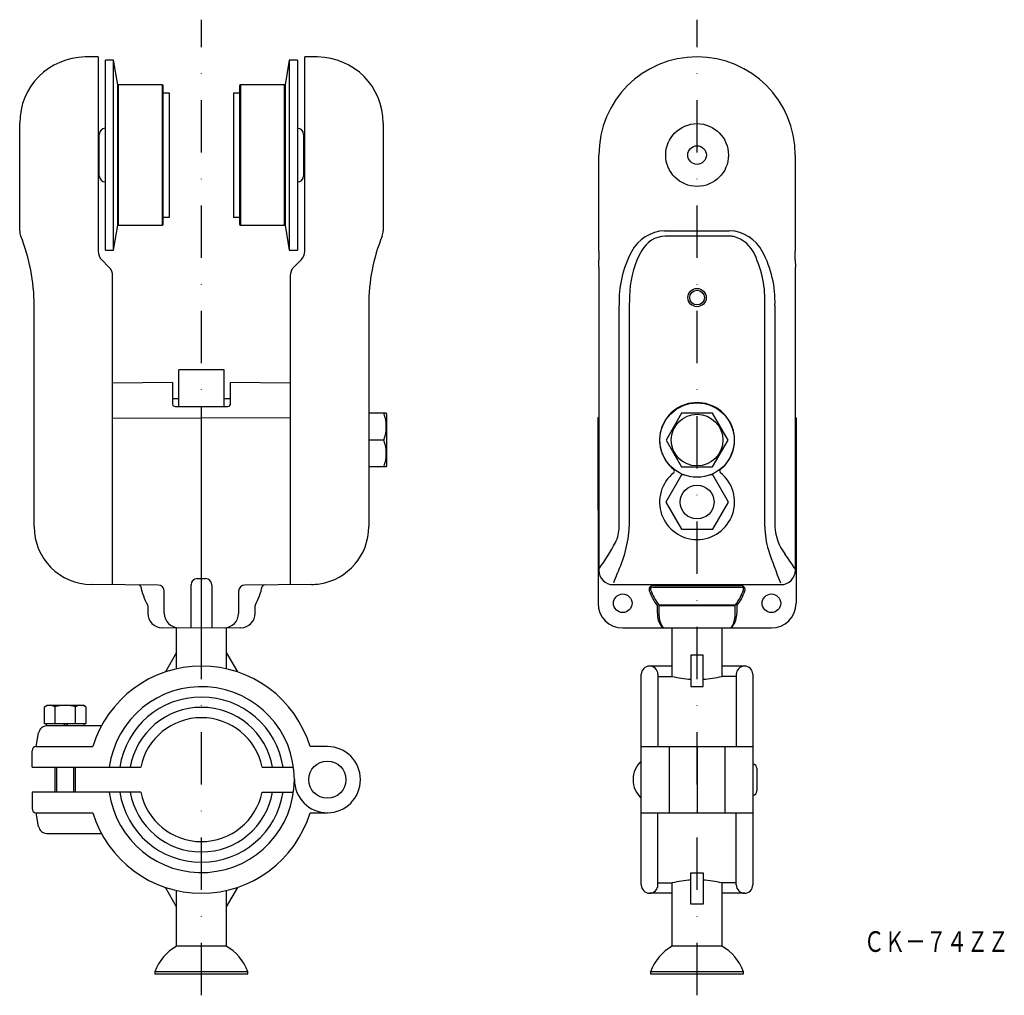
# Model space of a CAD drawing. Extents: x 766 to 1004, y -25 to 211.
import ezdxf
from ezdxf.enums import TextEntityAlignment as Align

# ---------------------------------------------------------------- set-up
doc = ezdxf.new("R2010")
doc.units = 0
doc.linetypes.add('DASHDOT', pattern=[25.4, 12.7, -6.35, 0, -6.35])
doc.layers.add('1', color=7, linetype='CONTINUOUS')
doc.styles.add('MDRAFSTD', font='TXT', dxfattribs={"bigfont": 'BIGFONT'})

msp = doc.modelspace()

# ---------------------------------------------------------------- linework, layer by layer
at = {"layer": '1', "color": 7, "linetype": 'DASHDOT'}
for p, q in [((809.92, -25.03), (809.92, 211.15)), ((929.92, -25.03), (929.92, 211.15))]:
    msp.add_line(p, q, dxfattribs=at)
at = {"layer": '1', "color": 7, "linetype": 'CONTINUOUS'}
for p, q in [((784.92, 202.15), (781.78, 202.12)), ((784.92, 202.15), (784.92, 155.12)), ((786.67, 155.38), (786.67, 201.38)), ((788.67, 201.38), (786.67, 201.38)), ((788.67, 155.38), (788.67, 201.38)), ((789.67, 195.38), (788.67, 201.38)), ((831.17, 201.38), (830.17, 195.38)), ((831.17, 201.38), (831.17, 155.38)), ((833.17, 201.38), (831.17, 201.38)), ((833.17, 201.38), (833.17, 155.38)), ((834.92, 155.12), (834.92, 202.15)), ((838.06, 202.12), (834.92, 202.15)), ((789.67, 161.38), (789.67, 195.38)), ((789.87, 195.38), (789.67, 195.18)), ((789.87, 161.38), (789.87, 195.38)), ((800.47, 195.38), (789.87, 195.38)), ((800.47, 161.38), (800.47, 195.38)), ((800.67, 195.18), (800.47, 195.38)), ((800.67, 161.58), (800.67, 195.18)), ((802.17, 193.38), (800.67, 193.38)), ((802.17, 163.38), (802.17, 193.38)), ((817.67, 193.38), (817.67, 163.38)), ((819.17, 193.38), (817.67, 193.38)), ((819.37, 195.38), (819.17, 195.18)), ((819.17, 195.18), (819.17, 161.58)), ((819.37, 195.38), (819.37, 161.38)), ((829.97, 195.38), (819.37, 195.38)), ((829.97, 195.38), (829.97, 161.38)), ((830.17, 195.18), (829.97, 195.38)), ((830.17, 195.38), (830.17, 161.38)), ((765.92, 160.07), (765.92, 186.12)), ((853.92, 186.12), (853.92, 160.07)), ((785.17, 182.37), (784.92, 182.37)), ((785.17, 173.38), (785.17, 183.38)), ((834.67, 183.38), (834.67, 173.38)), ((834.92, 182.37), (834.67, 182.37)), ((906.15, 155.12), (906.15, 178.38)), ((953.69, 178.38), (953.69, 155.12)), ((784.92, 174.39), (785.17, 174.39)), ((834.67, 174.39), (834.92, 174.39)), ((800.67, 163.38), (802.17, 163.38)), ((817.67, 163.38), (819.17, 163.38)), ((788.67, 155.38), (789.67, 161.38)), ((789.67, 161.58), (789.87, 161.38)), ((789.87, 161.38), (800.47, 161.38)), ((800.47, 161.38), (800.67, 161.58)), ((819.17, 161.58), (819.37, 161.38)), ((819.37, 161.38), (829.97, 161.38)), ((829.97, 161.38), (830.17, 161.58)), ((830.17, 161.38), (831.17, 155.38)), ((922.05, 160.07), (922.18, 160.07)), ((922.18, 160.07), (937.66, 160.07)), ((937.66, 158.77), (922.18, 158.77)), ((786.67, 155.38), (788.67, 155.38)), ((831.17, 155.38), (833.17, 155.38)), ((906.15, 155.12), (906.14, 153)), ((953.7, 153), (953.69, 155.12)), ((785.8, 153), (787.54, 151.26)), ((832.3, 151.26), (834.04, 153)), ((906.13, 151.26), (906.14, 153)), ((953.7, 153), (953.71, 151.26)), ((906.13, 151.26), (906.12, 149.14)), ((953.72, 149.14), (953.71, 151.26)), ((788.42, 74.38), (788.42, 149.14)), ((831.42, 149.14), (831.42, 74.38)), ((906.12, 149.14), (906.12, 77.88)), ((953.72, 77.88), (953.72, 149.14)), ((769.42, 88.42), (769.42, 141.98)), ((850.42, 141.98), (850.42, 88.42)), ((911.07, 88.42), (911.07, 141.98)), ((913.5, 141.98), (913.5, 88.42)), ((946.34, 88.42), (946.34, 141.98)), ((948.77, 141.98), (948.77, 88.42)), ((804.42, 117.47), (804.42, 126.38)), ((815.42, 126.38), (804.42, 126.38)), ((815.42, 117.47), (815.42, 126.38)), ((802.92, 123.32), (788.42, 123.18)), ((802.92, 123.32), (802.92, 118.04)), ((816.92, 118.03), (816.92, 123.32)), ((831.42, 123.18), (816.92, 123.32)), ((804.42, 119.38), (802.92, 119.38)), ((816.92, 119.38), (815.42, 119.38)), ((803.91, 117.47), (809.92, 117.51)), ((809.92, 63.88), (809.92, 117.51)), ((809.92, 117.51), (815.93, 117.47)), ((788.42, 114.65), (809.92, 114.78)), ((831.42, 114.65), (809.92, 114.78)), ((854.67, 115.88), (850.42, 115.88)), ((854.82, 115.63), (854.67, 115.88)), ((854.82, 103.13), (854.82, 115.63)), ((905.92, 114.78), (906.12, 114.86)), ((906.12, 114.65), (905.92, 114.78)), ((905.92, 114.78), (905.94, 69.9)), ((926.17, 115.88), (922.41, 109.38)), ((933.67, 115.88), (926.17, 115.88)), ((937.42, 109.38), (933.67, 115.88)), ((953.72, 114.86), (953.92, 114.78)), ((953.72, 114.65), (953.92, 114.78)), ((953.92, 114.78), (953.9, 69.9)), ((854.09, 109.38), (850.42, 109.38)), ((922.41, 109.38), (926.17, 102.88)), ((933.67, 102.88), (937.42, 109.38)), ((854.67, 102.88), (850.42, 102.88)), ((854.67, 102.88), (854.82, 103.13)), ((926.17, 102.88), (933.67, 102.88)), ((926.13, 100.94), (922.35, 94.38)), ((926.8, 100.94), (926.13, 100.94)), ((933.7, 100.94), (933.04, 100.94)), ((937.49, 94.38), (933.7, 100.94)), ((922.35, 94.38), (926.13, 87.82)), ((933.7, 87.82), (937.49, 94.38)), ((926.13, 87.82), (933.7, 87.82)), ((799.43, 74.28), (783.3, 74.42)), ((807.42, 63.9), (807.42, 74.37)), ((808.91, 75.87), (809.92, 75.88)), ((809.92, 75.88), (810.93, 75.87)), ((812.42, 74.37), (812.42, 63.9)), ((836.54, 74.42), (820.41, 74.28)), ((905.92, 75.88), (905.93, 75.87)), ((909.62, 74.38), (950.22, 74.38)), ((919.29, 74.19), (940.54, 74.19)), ((953.91, 75.87), (953.92, 75.88)), ((800.92, 67.43), (800.92, 72.78)), ((818.92, 72.78), (818.92, 67.43)), ((919.15, 73.8), (940.69, 73.8)), ((796.92, 69.26), (796.92, 67.46)), ((822.92, 67.46), (822.92, 69.26)), ((920.33, 67.44), (920.33, 69.26)), ((920.64, 69.51), (939.2, 69.51)), ((939.16, 69.26), (920.68, 69.26)), ((920.68, 69.26), (920.68, 67.44)), ((939.16, 67.44), (939.16, 69.26)), ((939.51, 69.26), (939.51, 67.44)), ((809.92, 63.88), (800.39, 63.96)), ((803.92, 54.02), (803.92, 63.93)), ((819.45, 63.96), (809.92, 63.88)), ((815.92, 63.93), (815.92, 54.02)), ((911.92, 63.9), (947.92, 63.9)), ((923.92, 52.18), (923.92, 63.9)), ((935.92, 63.9), (935.92, 52.18)), ((803.92, 57.96), (801.21, 53.26)), ((815.92, 57.96), (818.63, 53.26)), ((931.42, 57.29), (928.42, 57.29)), ((928.42, 57.29), (928.42, 49.76)), ((931.42, 49.76), (931.42, 57.29)), ((916.42, 1.68), (916.42, 52.68)), ((923.92, 54.68), (918.42, 54.68)), ((920.42, 52.68), (920.42, 35.18)), ((941.42, 54.68), (935.92, 54.68)), ((939.42, 52.68), (939.42, 35.18)), ((943.42, 52.68), (943.42, 1.68)), ((920.42, 52.18), (923.92, 52.18)), ((939.42, 52.18), (935.92, 52.18)), ((928.42, 49.76), (931.42, 49.76)), ((771.92, 44.79), (772.59, 45.18)), ((771.92, 40.68), (771.92, 44.79)), ((772.59, 45.18), (781.25, 45.18)), ((774.42, 44.79), (774.42, 40.68)), ((779.42, 40.68), (779.42, 44.79)), ((781.92, 44.79), (781.25, 45.18)), ((781.92, 44.79), (781.92, 40.68)), ((781.92, 40.68), (771.92, 40.68)), ((772.32, 40.68), (772.32, 40.17)), ((776.63, 40.18), (776.92, 40.68)), ((777.5, 40.68), (777.21, 40.18)), ((781.52, 40.18), (781.52, 40.68)), ((769.92, 35.18), (770.51, 38.53)), ((785.69, 40.18), (772.48, 40.18)), ((768.92, 30.18), (768.92, 34.18)), ((769.92, 35.18), (783.61, 35.18)), ((840.42, 35.18), (836.23, 35.18)), ((916.42, 35.18), (943.42, 35.18)), ((923.17, 35.18), (923.17, 19.18)), ((929.92, 35.18), (929.92, 19.18)), ((936.67, 35.18), (936.67, 19.18)), ((768.92, 30.18), (795.22, 30.18)), ((774.42, 30.18), (774.42, 24.18)), ((774.85, 30.18), (774.85, 24.18)), ((778.99, 24.18), (778.99, 30.18)), ((779.42, 24.18), (779.42, 30.18)), ((824.62, 30.18), (832.22, 30.18)), ((944.42, 29.93), (944.42, 24.43)), ((795.22, 24.18), (768.92, 24.18)), ((768.92, 24.18), (768.92, 20.18)), ((824.62, 24.18), (832.22, 24.18)), ((769.92, 19.18), (783.61, 19.18)), ((770.51, 15.83), (769.92, 19.18)), ((836.23, 19.18), (840.42, 19.18)), ((916.42, 19.18), (943.42, 19.18)), ((920.42, 1.68), (920.42, 19.18)), ((939.42, 1.68), (939.42, 19.18)), ((772.48, 14.18), (785.69, 14.18)), ((928.42, -2.93), (928.42, 4.6)), ((928.42, 4.6), (931.42, 4.6)), ((931.42, 4.6), (931.42, -2.93)), ((803.92, -3.6), (801.21, 1.1)), ((803.92, -13.1), (803.92, 0.34)), ((818.63, 1.1), (815.92, -3.6)), ((815.92, 0.34), (815.92, -13.1)), ((920.42, 2.18), (923.92, 2.18)), ((923.92, -13.1), (923.92, 2.18)), ((935.92, 2.18), (935.92, -13.1)), ((939.42, 2.18), (935.92, 2.18)), ((923.92, -0.32), (918.42, -0.32)), ((941.42, -0.32), (935.92, -0.32)), ((931.42, -2.93), (928.42, -2.93)), ((815.92, -13.1), (803.92, -13.1)), ((935.92, -13.1), (923.92, -13.1)), ((821.17, -19.32), (798.67, -19.32)), ((798.67, -19.32), (798.67, -19.82)), ((798.67, -19.82), (821.17, -19.82)), ((821.17, -19.82), (821.17, -19.32)), ((941.17, -19.32), (918.67, -19.32)), ((918.67, -19.32), (918.67, -19.82)), ((918.67, -19.82), (941.17, -19.82)), ((941.17, -19.82), (941.17, -19.32))]:
    msp.add_line(p, q, dxfattribs=at)
for centre, radius in [((929.92, 178.38), 7.6), ((929.92, 178.38), 2.25), ((929.92, 143.88), 2.21), ((929.92, 143.88), 1.79), ((929.92, 109.38), 9), ((929.92, 109.38), 6.25), ((929.92, 94.38), 4.1), ((911.92, 69.88), 2.25), ((947.92, 69.88), 2.25), ((840.42, 27.18), 4.5)]:
    msp.add_circle(centre, radius, dxfattribs=at)
for centre, radius, start, end in [((781.92, 186.12), 16, 90.5, 180), ((837.92, 186.12), 16, 0, 89.5), ((929.92, 178.38), 23.77, 0, 180), ((786.67, 183.38), 1.5, 90, 180), ((833.17, 183.38), 1.5, 0, 90), ((786.67, 173.38), 1.5, 180, 270), ((833.17, 173.38), 1.5, 270, 0), ((769.42, 160.07), 3.5, 180, 201.9002), ((850.42, 160.07), 3.5, 338.0998, 0), ((922.47, 150.6), 9.48, 92.5386, 152.4089), ((937.37, 150.6), 9.48, 27.5911, 87.4614), ((724.42, 141.98), 45, 0, 21.9002), ((895.42, 141.98), 45, 158.0998, 180), ((922.47, 152.01), 6.76, 92.5203, 151.4868), ((937.65, 153.25), 5.52, 77.9268, 89.8943), ((936.8, 151.18), 7.73, 23.5447, 74.9285), ((787.92, 155.12), 3, 180, 225), ((831.92, 155.12), 3, 315, 0), ((936.48, 142.97), 25.43, 151.8048, 182.2412), ((934.41, 144.68), 20.76, 149.4286, 177.6434), ((923.36, 142.97), 25.43, 357.7588, 28.1953), ((919.75, 143.06), 26.61, 357.6796, 24.911), ((785.42, 149.14), 3, 0, 45), ((834.42, 149.14), 3, 135, 180), ((952.53, 142), 39.02, 174.8183, 180.0358), ((803.42, 118.04), 0.5, 180, 254.1352), ((803.88, 119.67), 2.2, 254.1352, 270.7066), ((815.95, 119.73), 2.26, 269.4136, 285.4621), ((816.42, 118.03), 0.5, 285.4621, 0), ((929.92, 109.38), 9.08, 308.4612, 231.5388), ((845.29, 112.63), 9.39, 339.7456, 20.2544), ((845.29, 106.13), 9.39, 339.7456, 20.2544), ((929.92, 94.38), 9.08, 128.4611, 51.5389), ((923.96, 101.88), 0.5, 308.4612, 51.5388), ((935.88, 101.88), 0.5, 128.4612, 231.5388), ((783.42, 88.42), 14, 180, 269.5), ((836.42, 88.42), 14, 278.8151, 0), ((901.77, 88.56), 9.3, 334.5356, 359.1744), ((884.01, 89.97), 29.54, 333.9241, 357.0027), ((966.94, 88.6), 20.6, 180.4798, 196.5856), ((960.6, 89.03), 11.85, 182.9448, 217.5634), ((856.58, 113.76), 61.03, 324.5291, 331.4137), ((1129.83, 146.07), 193.32, 199.1321, 201.6221), ((883.58, 33.5), 83.1, 32.6351, 35.5395), ((909.62, 77.88), 3.5, 180, 270), ((927.47, 69.35), 18.58, 155.7326, 162.9881), ((950.22, 77.88), 3.5, 270, 0), ((794.72, 73.83), 0.5, 11.3674, 89.5), ((809.92, 76.88), 15, 191.3674, 209.4287), ((799.42, 72.78), 1.5, 0, 89.5), ((808.92, 74.37), 1.5, 90.5, 180), ((810.92, 74.37), 1.5, 0, 89.5), ((820.42, 72.78), 1.5, 90.5, 180), ((809.92, 76.88), 15, 330.5713, 348.6326), ((825.12, 73.83), 0.5, 90.5, 168.6326), ((836.42, 88.42), 14, 270.5, 278.8151), ((919.29, 73.19), 1, 90, 199.138), ((940.54, 73.19), 1, 340.862, 90), ((929.92, 76.88), 12.25, 199.138, 218.4495), ((919.15, 73.3), 0.5, 90, 198.4065), ((929.92, 76.88), 11.85, 198.4065, 218.4495), ((929.92, 76.88), 11.85, 321.5505, 341.5935), ((929.92, 76.88), 12.25, 321.5505, 340.862), ((940.69, 73.3), 0.5, 341.5935, 90), ((796.42, 69.26), 0.5, 0, 29.4287), ((823.42, 69.26), 0.5, 150.5713, 180), ((911.94, 69.9), 6, 180.0297, 270), ((947.9, 69.9), 6, 270, 359.9703), ((800.42, 67.46), 3.5, 180, 269.5), ((804.42, 67.43), 3.5, 180, 269.5), ((815.42, 67.43), 3.5, 270.5, 0), ((819.42, 67.46), 3.5, 270.5, 0), ((924.79, 67.11), 4.47, 175.9486, 219.5023), ((926.34, 67.17), 5.66, 177.3228, 209.0418), ((933.35, 67.19), 5.81, 331.6632, 2.4095), ((934.98, 67.13), 4.54, 320.9949, 3.7271), ((922.26, 64.9), 1, 209.0418, 270), ((937.58, 64.9), 1, 270, 331.6632), ((922.11, 64.9), 1, 219.5023, 270), ((937.73, 64.9), 1, 270, 320.9949), ((809.92, 27.18), 27.5, 16.9124, 163.0876), ((918.42, 52.68), 2, 0, 180), ((941.42, 52.68), 2, 0, 180), ((929.92, 76.45), 25, 256.1135, 266.5602), ((929.92, 76.45), 25, 273.4398, 283.8865), ((809.92, 27.18), 22.5, 187.6623, 172.3377), ((809.92, 27.18), 20, 8.6269, 171.3731), ((773.17, 42.97), 2.21, 55.6158, 115.6158), ((776.92, 36.91), 8.27, 72.412, 107.588), ((780.67, 42.97), 2.21, 64.3842, 124.3842), ((809.92, 27.18), 17.5, 9.8709, 170.1291), ((809.92, 27.18), 15, 11.537, 168.463), ((772.48, 38.18), 2, 90, 170), ((769.92, 34.18), 1, 90, 180), ((840.42, 27.18), 8, 180, 90), ((920.48, 27.18), 6.06, 132.075, 227.925), ((943.42, 29.93), 1, 0, 90), ((809.92, 27.18), 20, 188.6269, 351.3731), ((809.92, 27.18), 17.5, 189.8709, 350.1291), ((809.92, 27.18), 15, 191.537, 348.463), ((943.42, 24.43), 1, 270, 0), ((769.92, 20.18), 1, 180, 270), ((809.92, 27.18), 27.5, 196.9124, 343.0876), ((772.48, 16.18), 2, 190, 270), ((929.92, -22.09), 25, 93.4398, 103.8865), ((929.92, -22.09), 25, 76.1135, 86.7837), ((918.42, 1.68), 2, 180, 0), ((941.42, 1.68), 2, 180, 0), ((809.92, -23.5), 12, 120, 159.6359), ((809.92, -23.5), 12, 20.3641, 60), ((929.92, -23.5), 12, 120, 159.6359), ((929.92, -23.5), 12, 20.3641, 60)]:
    msp.add_arc(centre, radius, start, end, dxfattribs=at)

# ---------------------------------------------------------------- texts
at = {"layer": '1', "color": 7, "linetype": 'CONTINUOUS', "style": 'MDRAFSTD', "width": 0.873886}
msp.add_text('ＣＫ－７４ＺＺ', height=5, dxfattribs=at).set_placement((970.3, -14.52), (1005.34, -14.52), align=Align.FIT)

doc.saveas('drawing.dxf')
